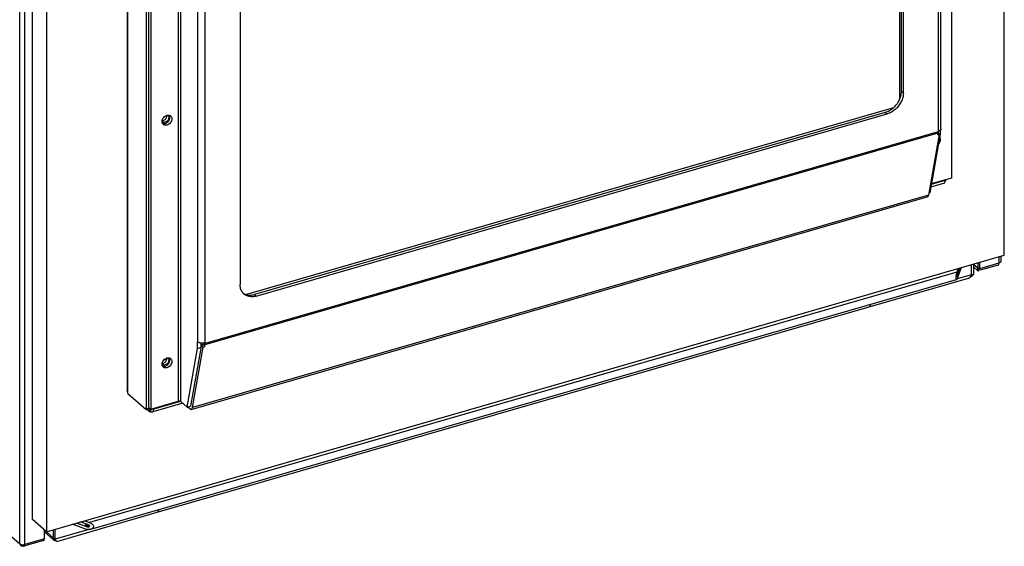
# Model space of a CAD drawing. Units: inches. Extents: x 0 to 34, y 0 to 22.
# Drawn here: x 23.3 to 25.9, y 6 to 7.4 of the extents above; entities that cross this region are included whole.
import ezdxf

# ---------------------------------------------------------------- set-up
doc = ezdxf.new("R2010")
doc.units = ezdxf.units.IN
doc.header["$LTSCALE"] = 1.87
doc.header["$MEASUREMENT"] = 0
doc.layers.get('0').update_dxf_attribs({"linetype": 'CONTINUOUS'})

msp = doc.modelspace()

# ---------------------------------------------------------------- linework, layer by layer
at = {"color": 9, "linetype": 'Continuous'}
for p, q in [((23.3463, 5.9744), (23.3463, 15.3219)), ((23.3589, 5.9727), (23.3589, 15.3202)), ((25.7652, 8.4624), (25.7652, 7.0608)), ((23.6306, 6.3741), (23.6306, 8.0994)), ((23.6786, 8.0582), (23.6786, 6.3322)), ((23.7634, 7.9504), (23.7634, 6.3498)), ((23.7701, 6.3489), (23.7701, 7.9495)), ((23.8144, 7.9078), (23.8144, 6.5062)), ((23.8346, 6.5035), (23.8346, 7.9051)), ((21.9714, 7.1651), (23.3463, 5.9744)), ((25.6736, 7.1616), (25.6687, 7.1659)), ((25.626, 7.111), (25.631, 7.1067)), ((23.8343, 6.4994), (25.765, 7.0567)), ((25.7652, 7.0598), (23.8346, 6.5024)), ((25.7829, 6.9311), (25.7469, 6.9207)), ((25.7829, 6.9328), (25.7829, 6.9311)), ((25.7398, 6.8931), (23.8006, 6.3333)), ((25.9256, 6.7304), (25.9256, 6.7136)), ((25.8693, 6.7011), (25.8693, 6.6947)), ((25.8703, 6.7019), (25.874, 6.6987)), ((25.9256, 6.7136), (25.874, 6.6987)), ((25.8147, 6.6899), (23.5298, 6.0303)), ((25.8166, 6.6811), (25.8149, 6.6806)), ((25.853, 6.6833), (25.8153, 6.6724)), ((23.9688, 6.6269), (23.9639, 6.6311)), ((23.733, 6.463), (23.7328, 6.4634)), ((23.7686, 6.3496), (23.6988, 6.3294)), ((23.6988, 6.3294), (23.6988, 6.3311)), ((23.5298, 6.0209), (23.5226, 6.0188)), ((23.4349, 5.9895), (23.4162, 6.0057)), ((23.5274, 6.0119), (23.4386, 5.9863)), ((23.4106, 5.9876), (23.3589, 5.9727))]:
    msp.add_line(p, q, dxfattribs=at)
at = {"color": 7, "linetype": 'Continuous'}
for p, q in [((23.3796, 6.0381), (23.3796, 15.3035)), ((23.4166, 15.2716), (23.4166, 6.0061)), ((25.9396, 6.7345), (25.9396, 11.6891)), ((25.8006, 8.5513), (25.8006, 6.9379)), ((25.7726, 7.0672), (25.7726, 8.4688)), ((25.6637, 8.3346), (25.6637, 7.1451)), ((25.6687, 7.1659), (25.6687, 8.318)), ((25.6736, 7.1616), (25.6736, 8.3124)), ((23.6287, 8.1031), (23.6287, 6.3778)), ((23.686, 6.3331), (23.686, 7.9466)), ((23.6909, 7.9423), (23.6909, 6.3289)), ((23.9262, 7.8079), (23.9262, 6.6572)), ((25.6473, 7.1228), (23.9427, 6.6307)), ((25.626, 7.111), (23.9639, 6.6311)), ((23.7219, 7.0891), (23.7219, 7.0918)), ((23.9688, 6.6269), (25.631, 7.1067)), ((25.765, 7.0567), (25.764, 7.0513)), ((25.7651, 7.0568), (25.7683, 7.0526)), ((25.7652, 7.0608), (25.7652, 7.0598)), ((25.7706, 7.0638), (25.7706, 7.0534)), ((25.7683, 7.0526), (25.7398, 6.8931)), ((25.7706, 7.0534), (25.7431, 6.8991)), ((25.7683, 7.0526), (25.764, 7.0513)), ((25.7706, 7.0534), (25.7682, 7.0527)), ((25.8006, 6.9379), (25.7472, 6.9225)), ((25.7796, 6.9233), (25.7456, 6.9135)), ((23.7976, 6.3286), (25.7367, 6.8884)), ((25.7431, 6.8991), (25.7407, 6.8984)), ((23.4166, 6.0061), (25.9396, 6.7345)), ((25.9302, 6.7317), (25.9302, 6.7176)), ((25.821, 6.7002), (25.8156, 6.6856)), ((25.8166, 6.6811), (25.824, 6.7011)), ((25.8178, 6.6844), (25.8239, 6.701)), ((25.8693, 6.6947), (25.8588, 6.7039)), ((25.8594, 6.6851), (25.8594, 6.7113)), ((25.8693, 6.6947), (25.8711, 6.6938)), ((25.8711, 6.6938), (25.8719, 6.6939)), ((25.8736, 6.696), (25.874, 6.6987)), ((25.874, 6.7155), (25.874, 6.6987)), ((25.9236, 6.7088), (25.876, 6.695)), ((25.9253, 6.7109), (25.9256, 6.7136)), ((25.929, 6.7153), (25.9256, 6.7136)), ((25.9302, 6.7176), (25.929, 6.7153)), ((25.5834, 6.5986), (25.8457, 6.6743)), ((25.8178, 6.6844), (25.8155, 6.6838)), ((25.8178, 6.6844), (25.8169, 6.6887)), ((25.8594, 6.6851), (25.853, 6.6833)), ((23.7868, 6.3344), (23.8144, 6.4887)), ((23.8243, 6.4991), (23.7954, 6.3369)), ((23.8006, 6.3333), (23.8291, 6.4928)), ((23.8144, 6.4887), (23.8144, 6.5062)), ((23.8144, 6.4887), (23.8229, 6.4911)), ((23.8229, 6.5029), (23.8229, 6.4911)), ((23.8243, 6.4991), (23.8286, 6.5003)), ((23.8291, 6.4928), (23.8243, 6.4991)), ((23.829, 6.5026), (23.8286, 6.5003)), ((23.8286, 6.5003), (23.8334, 6.494)), ((23.8291, 6.4928), (23.8334, 6.494)), ((23.8334, 6.494), (23.8343, 6.4994)), ((23.8346, 6.5024), (23.8346, 6.5035)), ((23.7331, 6.4615), (23.7304, 6.4607)), ((23.6306, 6.3699), (23.6306, 6.3741)), ((23.6306, 6.3699), (23.6786, 6.3283)), ((23.6786, 6.3283), (23.6786, 6.3322)), ((23.6834, 6.3297), (23.6786, 6.3283)), ((23.686, 6.3331), (23.6909, 6.3289)), ((23.6909, 6.3289), (23.7634, 6.3498)), ((23.775, 6.3446), (23.6967, 6.322)), ((23.7701, 6.3489), (23.7868, 6.3344)), ((23.7868, 6.3344), (23.7954, 6.3369)), ((23.7935, 6.33), (23.788, 6.3347)), ((23.6798, 6.3287), (23.6876, 6.3219)), ((23.6876, 6.3219), (23.6876, 6.3287)), ((23.6876, 6.3219), (23.6914, 6.3231)), ((23.6914, 6.3231), (23.6914, 6.3285)), ((23.6955, 6.3217), (23.6966, 6.3223)), ((23.4433, 5.9808), (23.7081, 6.0573)), ((23.4166, 6.0061), (23.3796, 6.0381)), ((23.5226, 6.0188), (23.4953, 6.0288)), ((23.5183, 6.0206), (23.4956, 6.0289)), ((23.5064, 6.032), (23.5263, 6.0248)), ((23.5183, 6.0206), (23.5218, 6.0262)), ((23.5284, 6.0236), (23.5183, 6.0206)), ((23.4106, 5.9876), (23.4106, 6.0113)), ((23.4106, 6.0059), (23.4364, 5.9835)), ((23.4386, 5.9863), (23.4386, 6.0125)), ((23.3475, 5.9703), (23.3482, 5.9697)), ((23.3543, 5.9727), (23.3543, 5.9687)), ((23.3543, 5.9687), (23.3548, 5.9698)), ((23.3543, 5.9687), (23.356, 5.9678)), ((23.356, 5.9678), (23.3568, 5.9678)), ((23.4085, 5.9827), (23.3568, 5.9678)), ((23.3585, 5.9699), (23.3589, 5.9727)), ((23.4386, 5.9863), (23.4349, 5.9895)), ((23.4405, 5.9838), (23.4386, 5.9863))]:
    msp.add_line(p, q, dxfattribs=at)
at = {"color": 3, "linetype": 'Continuous'}
for p, q in [((25.8182, 6.6994), (25.8147, 6.6899)), ((25.8169, 6.6887), (25.8211, 6.7002)), ((25.8175, 6.6768), (25.8267, 6.7019)), ((25.853, 6.6833), (25.853, 6.7095)), ((25.8693, 6.7011), (25.8594, 6.7097)), ((25.8703, 6.7144), (25.8703, 6.7019)), ((23.533, 6.0125), (25.8139, 6.6709)), ((23.7081, 6.0573), (25.5834, 6.5986)), ((23.5192, 6.0133), (23.4848, 6.0258)), ((23.5218, 6.0262), (23.506, 6.0319)), ((23.5168, 6.035), (23.5298, 6.0303)), ((23.5221, 6.0263), (23.5218, 6.0262)), ((23.4349, 5.9895), (23.4349, 6.0114))]:
    msp.add_line(p, q, dxfattribs=at)
for points in [[(25.8693, 6.7011), (25.8698, 6.7009), (25.87, 6.701)], [(25.87, 6.701), (25.8701, 6.7012), (25.8703, 6.7019)]]:
    msp.add_lwpolyline(points, dxfattribs=at)
at = {"color": 7, "linetype": 'Continuous'}
for points in [[(25.8719, 6.6939), (25.8726, 6.6943), (25.8736, 6.696)], [(25.9236, 6.7088), (25.9243, 6.7092), (25.9253, 6.7109)], [(23.3568, 5.9678), (23.3575, 5.9682), (23.3585, 5.9699)], [(23.4085, 5.9827), (23.4092, 5.9831), (23.4102, 5.9849), (23.4106, 5.9876)]]:
    msp.add_lwpolyline(points, dxfattribs=at)
for points, knots in [([(25.6736, 7.1616), (25.6736, 7.1578), (25.6725, 7.1498), (25.6682, 7.1383), (25.6614, 7.1276), (25.6526, 7.1183), (25.6424, 7.1111), (25.6348, 7.1078), (25.631, 7.1067)], [0, 0, 0, 0, 0.01157396, 0.02383951, 0.03654393, 0.0493525, 0.0619118, 0.07391157, 0.07391157, 0.07391157, 0.07391157]), ([(25.6406, 7.1177), (25.6429, 7.1193), (25.6486, 7.1236), (25.6565, 7.1319), (25.6633, 7.1426), (25.6676, 7.1541), (25.6687, 7.162), (25.6687, 7.1659)], [0, 0, 0, 0, 0.00853634, 0.02134471, 0.03404936, 0.04631552, 0.05789037, 0.05789037, 0.05789037, 0.05789037]), ([(25.626, 7.111), (25.6299, 7.1121), (25.6349, 7.1142), (25.6394, 7.117), (25.6406, 7.1177)], [0, 0, 0, 0, 0.01199885, 0.0160359, 0.0160359, 0.0160359, 0.0160359]), ([(23.725, 7.0846), (23.7239, 7.0848), (23.7226, 7.0852), (23.7215, 7.086), (23.7214, 7.0862)], [0, 0, 0, 0, 0.003316591, 0.003954039, 0.003954039, 0.003954039, 0.003954039]), ([(23.7239, 7.0791), (23.723, 7.0799), (23.7222, 7.0809), (23.7217, 7.082), (23.7217, 7.0821)], [0, 0, 0, 0, 0.003538951, 0.003679125, 0.003679125, 0.003679125, 0.003679125]), ([(23.7463, 7.094), (23.7463, 7.0922), (23.7456, 7.0886), (23.7428, 7.0837), (23.7387, 7.0797), (23.7339, 7.0773), (23.7288, 7.0767), (23.7255, 7.0779), (23.7241, 7.0789), (23.7239, 7.0791)], [0, 0, 0, 0, 0.00529497, 0.01093859, 0.01662643, 0.02206895, 0.0269791, 0.03140123, 0.03225116, 0.03225116, 0.03225116, 0.03225116]), ([(23.7382, 7.0973), (23.7382, 7.096), (23.7376, 7.0933), (23.7356, 7.0896), (23.7325, 7.0866), (23.7289, 7.0848), (23.7262, 7.0845), (23.725, 7.0846)], [0, 0, 0, 0, 0.00397123, 0.00820394, 0.01246982, 0.01655171, 0.02023433, 0.02023433, 0.02023433, 0.02023433]), ([(23.7273, 7.091), (23.7285, 7.0918), (23.7306, 7.0938), (23.732, 7.0963), (23.7325, 7.0977)], [0, 0, 0, 0, 0.004285895, 0.008563601, 0.008563601, 0.008563601, 0.008563601]), ([(23.7286, 7.1007), (23.7301, 7.1017), (23.7323, 7.1029), (23.7348, 7.1034), (23.7354, 7.1035)], [0, 0, 0, 0, 0.005442521, 0.007415644, 0.007415644, 0.007415644, 0.007415644]), ([(23.7286, 7.0818), (23.7303, 7.0822), (23.7337, 7.0839), (23.7378, 7.0879), (23.7406, 7.0928), (23.7414, 7.0965), (23.7414, 7.0982)], [0, 0, 0, 0, 0.00542923, 0.01114376, 0.01684737, 0.02217151, 0.02217151, 0.02217151, 0.02217151]), ([(23.7354, 7.1035), (23.7364, 7.1036), (23.7381, 7.1037), (23.7398, 7.1033), (23.7405, 7.103)], [0, 0, 0, 0, 0.002960786, 0.005182212, 0.005182212, 0.005182212, 0.005182212]), ([(23.7405, 7.103), (23.7412, 7.1028), (23.7422, 7.1023), (23.743, 7.1016), (23.7432, 7.1015)], [0, 0, 0, 0, 0.002233416, 0.003083347, 0.003083347, 0.003083347, 0.003083347]), ([(23.7442, 7.1004), (23.7447, 7.0999), (23.7459, 7.0979), (23.7463, 7.0956), (23.7463, 7.094)], [0, 0, 0, 0, 0.002073443, 0.006834777, 0.006834777, 0.006834777, 0.006834777]), ([(25.7652, 7.0582), (25.7651, 7.058), (25.7651, 7.0577), (25.7651, 7.0573), (25.765, 7.0572)], [0, 0, 0, 0, 0.000511272, 0.00100797, 0.00100797, 0.00100797, 0.00100797]), ([(25.7708, 7.0637), (25.7704, 7.0633), (25.7687, 7.0621), (25.7667, 7.0613), (25.7652, 7.0608)], [0, 0, 0, 0, 0.001491869, 0.006254738, 0.006254738, 0.006254738, 0.006254738]), ([(25.7652, 7.0598), (25.7652, 7.0596), (25.7652, 7.0592), (25.7652, 7.0589), (25.7652, 7.0587)], [0, 0, 0, 0, 0.000551669, 0.001090486, 0.001090486, 0.001090486, 0.001090486]), ([(25.7726, 7.0672), (25.7726, 7.0666), (25.7722, 7.0652), (25.7713, 7.0641), (25.7708, 7.0637)], [0, 0, 0, 0, 0.001972276, 0.0041041, 0.0041041, 0.0041041, 0.0041041]), ([(25.7707, 7.0391), (25.7707, 7.0373), (25.77, 7.0337), (25.7679, 7.0301), (25.7665, 7.0283), (25.7662, 7.028)], [0, 0, 0, 0, 0.00529497, 0.01093859, 0.01218247, 0.01218247, 0.01218247, 0.01218247]), ([(25.7692, 7.0447), (25.7694, 7.0444), (25.7704, 7.0427), (25.7707, 7.0407), (25.7707, 7.0391)], [0, 0, 0, 0, 0.001148008, 0.005909343, 0.005909343, 0.005909343, 0.005909343]), ([(25.7829, 6.9311), (25.7829, 6.93), (25.7827, 6.9281), (25.7821, 6.9257), (25.7812, 6.9243), (25.7807, 6.9239)], [0, 0, 0, 0, 0.003101379, 0.005655542, 0.007665356, 0.007665356, 0.007665356, 0.007665356]), ([(25.789, 6.9344), (25.7887, 6.9342), (25.7878, 6.9333), (25.7858, 6.9321), (25.7839, 6.9314), (25.7829, 6.9311)], [0, 0, 0, 0, 0.000946359, 0.003747113, 0.007021884, 0.007021884, 0.007021884, 0.007021884]), ([(25.7398, 6.8931), (25.7396, 6.8921), (25.7391, 6.8903), (25.7377, 6.8887), (25.7369, 6.8884), (25.7367, 6.8884)], [0, 0, 0, 0, 0.003112857, 0.005403687, 0.005825073, 0.005825073, 0.005825073, 0.005825073]), ([(25.8457, 6.6743), (25.8464, 6.6745), (25.848, 6.6752), (25.8493, 6.6764), (25.85, 6.6772), (25.8501, 6.6773)], [0, 0, 0, 0, 0.002109352, 0.00507138, 0.005314165, 0.005314165, 0.005314165, 0.005314165]), ([(25.8501, 6.6772), (25.8507, 6.6775), (25.8525, 6.6784), (25.8552, 6.6802), (25.8577, 6.6825), (25.859, 6.6843), (25.8594, 6.6851)], [0, 0, 0, 0, 0.00212987, 0.0060474, 0.00950943, 0.01240598, 0.01240598, 0.01240598, 0.01240598]), ([(25.8501, 6.6773), (25.8507, 6.6781), (25.8519, 6.68), (25.8527, 6.6821), (25.853, 6.6833)], [0, 0, 0, 0, 0.003049578, 0.006694771, 0.006694771, 0.006694771, 0.006694771]), ([(23.9345, 6.6344), (23.9335, 6.6354), (23.9306, 6.639), (23.9271, 6.6467), (23.9262, 6.6536), (23.9262, 6.6572)], [0, 0, 0, 0, 0.00404241, 0.01403759, 0.02477656, 0.02477656, 0.02477656, 0.02477656]), ([(23.9577, 6.6252), (23.9543, 6.6251), (23.9475, 6.6259), (23.9405, 6.6292), (23.9373, 6.6317), (23.9366, 6.6323)], [0, 0, 0, 0, 0.01035242, 0.02011575, 0.02275217, 0.02275217, 0.02275217, 0.02275217]), ([(23.9426, 6.6307), (23.9459, 6.6298), (23.9531, 6.6289), (23.9603, 6.6301), (23.9639, 6.6311)], [0, 0, 0, 0, 0.01035282, 0.02154848, 0.02154848, 0.02154848, 0.02154848]), ([(25.5852, 6.6), (25.5851, 6.5999), (25.5848, 6.5994), (25.5843, 6.599), (25.5837, 6.5987), (25.5836, 6.5987)], [0, 0, 0, 0, 0.000225741, 0.001771999, 0.002022076, 0.002022076, 0.002022076, 0.002022076]), ([(25.5862, 6.6023), (25.5861, 6.6021), (25.5859, 6.6014), (25.5856, 6.6008), (25.5854, 6.6004)], [0, 0, 0, 0, 0.000921812, 0.002055745, 0.002055745, 0.002055745, 0.002055745]), ([(25.5866, 6.6053), (25.5866, 6.6048), (25.5865, 6.604), (25.5864, 6.6033), (25.5864, 6.6031)], [0, 0, 0, 0, 0.001608885, 0.002185022, 0.002185022, 0.002185022, 0.002185022]), ([(23.8215, 6.5031), (23.8204, 6.5033), (23.8179, 6.504), (23.8155, 6.5052), (23.8144, 6.5062)], [0, 0, 0, 0, 0.003453857, 0.007865885, 0.007865885, 0.007865885, 0.007865885]), ([(23.8287, 6.5026), (23.8269, 6.5025), (23.825, 6.5025), (23.8231, 6.5028), (23.8229, 6.5028)], [0, 0, 0, 0, 0.005324716, 0.005776786, 0.005776786, 0.005776786, 0.005776786]), ([(23.8343, 6.4994), (23.8343, 6.4995), (23.8344, 6.4998), (23.8344, 6.5003), (23.8345, 6.5007), (23.8345, 6.5008)], [0, 0, 0, 0, 0.000481682, 0.00097838, 0.001489652, 0.001489652, 0.001489652, 0.001489652]), ([(23.8345, 6.5008), (23.8345, 6.501), (23.8345, 6.5014), (23.8346, 6.5019), (23.8346, 6.5023), (23.8346, 6.5024)], [0, 0, 0, 0, 0.000525332, 0.00106415, 0.001615819, 0.001615819, 0.001615819, 0.001615819]), ([(23.7286, 6.4614), (23.7301, 6.4624), (23.7323, 6.4636), (23.7348, 6.4641), (23.7354, 6.4642)], [0, 0, 0, 0, 0.005442521, 0.007415644, 0.007415644, 0.007415644, 0.007415644]), ([(23.733, 6.463), (23.7325, 6.4629), (23.732, 6.4628), (23.7314, 6.4627), (23.7314, 6.4627)], [0, 0, 0, 0, 0.001460574, 0.001676885, 0.001676885, 0.001676885, 0.001676885]), ([(23.7354, 6.4642), (23.7364, 6.4643), (23.7381, 6.4644), (23.7398, 6.464), (23.7405, 6.4637)], [0, 0, 0, 0, 0.002960786, 0.005182212, 0.005182212, 0.005182212, 0.005182212]), ([(23.7405, 6.4637), (23.7412, 6.4635), (23.7422, 6.463), (23.743, 6.4624), (23.7432, 6.4622)], [0, 0, 0, 0, 0.002233416, 0.003083347, 0.003083347, 0.003083347, 0.003083347]), ([(23.7442, 6.4611), (23.7447, 6.4606), (23.7459, 6.4586), (23.7463, 6.4563), (23.7463, 6.4547)], [0, 0, 0, 0, 0.002073443, 0.006834777, 0.006834777, 0.006834777, 0.006834777]), ([(23.725, 6.4453), (23.7239, 6.4455), (23.7226, 6.4459), (23.7215, 6.4467), (23.7214, 6.4469)], [0, 0, 0, 0, 0.003316591, 0.003954039, 0.003954039, 0.003954039, 0.003954039]), ([(23.7239, 6.4398), (23.723, 6.4406), (23.7222, 6.4416), (23.7217, 6.4427), (23.7217, 6.4428)], [0, 0, 0, 0, 0.003538951, 0.003679125, 0.003679125, 0.003679125, 0.003679125]), ([(23.7463, 6.4547), (23.7463, 6.4529), (23.7456, 6.4493), (23.7428, 6.4444), (23.7387, 6.4405), (23.7339, 6.438), (23.7288, 6.4374), (23.7255, 6.4386), (23.7241, 6.4396), (23.7239, 6.4398)], [0, 0, 0, 0, 0.00529497, 0.01093859, 0.01662643, 0.02206895, 0.0269791, 0.03140123, 0.03225116, 0.03225116, 0.03225116, 0.03225116]), ([(23.7382, 6.458), (23.7382, 6.4567), (23.7376, 6.454), (23.7356, 6.4503), (23.7325, 6.4474), (23.7289, 6.4455), (23.7262, 6.4452), (23.725, 6.4453)], [0, 0, 0, 0, 0.00397123, 0.00820394, 0.01246982, 0.01655171, 0.02023433, 0.02023433, 0.02023433, 0.02023433]), ([(23.7273, 6.4517), (23.7285, 6.4525), (23.7306, 6.4545), (23.732, 6.457), (23.7325, 6.4584)], [0, 0, 0, 0, 0.004285895, 0.008563601, 0.008563601, 0.008563601, 0.008563601]), ([(23.7286, 6.4425), (23.7303, 6.443), (23.7337, 6.4447), (23.7378, 6.4486), (23.7406, 6.4535), (23.7414, 6.4572), (23.7414, 6.459)], [0, 0, 0, 0, 0.00542923, 0.01114376, 0.01684737, 0.02217151, 0.02217151, 0.02217151, 0.02217151]), ([(23.6306, 6.3741), (23.6298, 6.3749), (23.6288, 6.3761), (23.6287, 6.3775), (23.6287, 6.3778)], [0, 0, 0, 0, 0.003319356, 0.004261168, 0.004261168, 0.004261168, 0.004261168]), ([(23.7701, 6.3489), (23.7696, 6.3493), (23.7682, 6.3499), (23.7658, 6.3502), (23.7642, 6.35), (23.7634, 6.3498)], [0, 0, 0, 0, 0.00202216, 0.004486309, 0.006979027, 0.006979027, 0.006979027, 0.006979027]), ([(23.7935, 6.33), (23.7942, 6.3294), (23.7954, 6.3285), (23.797, 6.3285), (23.7976, 6.3286)], [0, 0, 0, 0, 0.002756188, 0.004466379, 0.004466379, 0.004466379, 0.004466379]), ([(23.7976, 6.3286), (23.7977, 6.3286), (23.7986, 6.3289), (23.7999, 6.3305), (23.8004, 6.3323), (23.8006, 6.3333)], [0, 0, 0, 0, 0.000421386, 0.002712216, 0.005825073, 0.005825073, 0.005825073, 0.005825073]), ([(23.6952, 6.3287), (23.694, 6.3285), (23.6925, 6.3284), (23.6911, 6.3285), (23.6909, 6.3285)], [0, 0, 0, 0, 0.003829914, 0.004337921, 0.004337921, 0.004337921, 0.004337921]), ([(23.6914, 6.3231), (23.692, 6.3226), (23.6931, 6.3218), (23.6946, 6.3215), (23.6954, 6.3216), (23.6955, 6.3217)], [0, 0, 0, 0, 0.002266139, 0.00406629, 0.004474118, 0.004474118, 0.004474118, 0.004474118]), ([(23.6966, 6.3223), (23.6971, 6.3227), (23.698, 6.324), (23.6984, 6.3255), (23.6985, 6.3264)], [0, 0, 0, 0, 0.002009814, 0.004563977, 0.004563977, 0.004563977, 0.004563977]), ([(23.7114, 6.064), (23.7113, 6.0633), (23.7112, 6.0618), (23.7106, 6.0596), (23.7095, 6.0579), (23.7085, 6.0574), (23.7081, 6.0573)], [0, 0, 0, 0, 0.002015487, 0.004569319, 0.006579265, 0.007866116, 0.007866116, 0.007866116, 0.007866116]), ([(23.5275, 6.0186), (23.5267, 6.0183), (23.5251, 6.0182), (23.5235, 6.0185), (23.5226, 6.0188)], [0, 0, 0, 0, 0.002231456, 0.0048872, 0.0048872, 0.0048872, 0.0048872]), ([(23.5263, 6.0248), (23.527, 6.0245), (23.5277, 6.0241), (23.5284, 6.0236), (23.5284, 6.0236)], [0, 0, 0, 0, 0.002211327, 0.00242759, 0.00242759, 0.00242759, 0.00242759]), ([(23.5284, 6.0236), (23.5292, 6.0229), (23.5308, 6.0206), (23.5285, 6.0189), (23.5275, 6.0186)], [0, 0, 0, 0, 0.003126371, 0.006373561, 0.006373561, 0.006373561, 0.006373561]), ([(23.4364, 5.9835), (23.436, 5.9838), (23.4352, 5.9848), (23.4346, 5.987), (23.4348, 5.9886), (23.4349, 5.9895)], [0, 0, 0, 0, 0.00152461, 0.00380508, 0.006461853, 0.006461853, 0.006461853, 0.006461853]), ([(23.4415, 5.9826), (23.4414, 5.9826), (23.4406, 5.9824), (23.439, 5.9822), (23.4373, 5.9828), (23.4365, 5.9834), (23.4364, 5.9835)], [0, 0, 0, 0, 0.000116994, 0.002589821, 0.004751396, 0.005322672, 0.005322672, 0.005322672, 0.005322672]), ([(23.4367, 5.988), (23.4371, 5.9876), (23.4377, 5.9871), (23.4383, 5.9864), (23.4385, 5.9862)], [0, 0, 0, 0, 0.001620881, 0.00257279, 0.00257279, 0.00257279, 0.00257279]), ([(23.4414, 5.9826), (23.4414, 5.9827), (23.4411, 5.9831), (23.4408, 5.9835), (23.4405, 5.9838)], [0, 0, 0, 0, 0.000293687, 0.001496843, 0.001496843, 0.001496843, 0.001496843]), ([(23.4433, 5.9808), (23.4433, 5.9808), (23.4431, 5.9808), (23.4428, 5.981), (23.4424, 5.9814), (23.4419, 5.982), (23.4416, 5.9824), (23.4414, 5.9826)], [0, 0, 0, 0, 0.000140792, 0.000518779, 0.001104324, 0.001917996, 0.002665718, 0.002665718, 0.002665718, 0.002665718])]:
    msp.add_open_spline(points, degree=3, knots=knots, dxfattribs=at)
for points in [[(23.7208, 7.0866), (23.7208, 7.0884), (23.7211, 7.0901), (23.7217, 7.0918)], [(23.7208, 7.0861), (23.7208, 7.0862), (23.7208, 7.0864), (23.7208, 7.0866)], [(23.7217, 7.0821), (23.7211, 7.0833), (23.7208, 7.0847), (23.7208, 7.0861)], [(23.7212, 7.0888), (23.722, 7.0889), (23.7229, 7.089), (23.7237, 7.0892)], [(23.7217, 7.0918), (23.7224, 7.0936), (23.7233, 7.0952), (23.7245, 7.0967)], [(23.7237, 7.0892), (23.725, 7.0896), (23.7262, 7.0902), (23.7273, 7.091)], [(23.7245, 7.0967), (23.7257, 7.0982), (23.7271, 7.0996), (23.7286, 7.1007)], [(23.7325, 7.0977), (23.733, 7.0989), (23.7333, 7.1003), (23.7333, 7.1016)], [(23.7333, 7.1016), (23.7333, 7.1018), (23.7333, 7.1021), (23.7333, 7.1024)], [(23.7355, 7.1033), (23.7356, 7.1032), (23.7357, 7.103), (23.7359, 7.1029)], [(23.7359, 7.1029), (23.7365, 7.1023), (23.7371, 7.1016), (23.7375, 7.1008)], [(23.7375, 7.1008), (23.738, 7.0997), (23.7382, 7.0985), (23.7382, 7.0973)], [(23.7414, 7.0982), (23.7414, 7.0998), (23.7411, 7.1015), (23.7404, 7.1029)], [(23.7432, 7.1015), (23.7436, 7.1011), (23.7439, 7.1008), (23.7442, 7.1004)], [(23.7216, 7.0818), (23.7223, 7.0816), (23.723, 7.0814), (23.7237, 7.0813)], [(23.7237, 7.0813), (23.7253, 7.0811), (23.727, 7.0813), (23.7286, 7.0818)], [(25.765, 7.0572), (25.765, 7.057), (25.765, 7.0568), (25.765, 7.0567)], [(25.7652, 7.0587), (25.7652, 7.0585), (25.7652, 7.0583), (25.7652, 7.0582)], [(25.7805, 6.9237), (25.7802, 6.9235), (25.7799, 6.9234), (25.7796, 6.9233)], [(25.7807, 6.9239), (25.7806, 6.9238), (25.7806, 6.9238), (25.7805, 6.9237)], [(25.8148, 6.682), (25.8146, 6.6811), (25.814, 6.6795), (25.8149, 6.6793)], [(25.8151, 6.6837), (25.815, 6.6831), (25.8149, 6.6826), (25.8148, 6.682)], [(25.8149, 6.6793), (25.815, 6.6793), (25.8151, 6.6793), (25.8152, 6.6794)], [(25.8156, 6.6856), (25.8154, 6.685), (25.8152, 6.6843), (25.8151, 6.6837)], [(25.8152, 6.6794), (25.8159, 6.6797), (25.8164, 6.6804), (25.8166, 6.6811)], [(23.9345, 6.6344), (23.9353, 6.6339), (23.9361, 6.6334), (23.9369, 6.633)], [(23.9366, 6.6323), (23.9358, 6.633), (23.9351, 6.6336), (23.9345, 6.6344)], [(23.9369, 6.633), (23.9387, 6.632), (23.9406, 6.6313), (23.9426, 6.6307)], [(23.9688, 6.6269), (23.9652, 6.6259), (23.9615, 6.6252), (23.9577, 6.6252)], [(25.5836, 6.5987), (25.5835, 6.5987), (25.5835, 6.5986), (25.5834, 6.5986)], [(25.5854, 6.6004), (25.5854, 6.6003), (25.5853, 6.6001), (25.5852, 6.6)], [(25.5864, 6.6031), (25.5863, 6.6029), (25.5863, 6.6026), (25.5862, 6.6023)], [(23.8229, 6.5028), (23.8225, 6.5029), (23.822, 6.503), (23.8215, 6.5031)], [(23.8291, 6.5026), (23.8289, 6.5026), (23.8288, 6.5026), (23.8287, 6.5026)], [(23.8303, 6.5027), (23.8299, 6.5026), (23.8295, 6.5026), (23.8291, 6.5026)], [(23.8341, 6.5034), (23.8328, 6.503), (23.8316, 6.5028), (23.8303, 6.5027)], [(23.8346, 6.5035), (23.8344, 6.5035), (23.8342, 6.5034), (23.8341, 6.5034)], [(23.7245, 6.4574), (23.7257, 6.4589), (23.7271, 6.4603), (23.7286, 6.4614)], [(23.727, 6.4599), (23.7281, 6.4602), (23.7293, 6.4604), (23.7304, 6.4607)], [(23.7325, 6.4584), (23.733, 6.4596), (23.7333, 6.461), (23.7333, 6.4623)], [(23.7333, 6.4623), (23.7333, 6.4626), (23.7333, 6.4628), (23.7333, 6.4631)], [(23.7355, 6.464), (23.7356, 6.4639), (23.7357, 6.4638), (23.7359, 6.4636)], [(23.7359, 6.4636), (23.7365, 6.4631), (23.7371, 6.4623), (23.7375, 6.4615)], [(23.7375, 6.4615), (23.738, 6.4605), (23.7382, 6.4592), (23.7382, 6.458)], [(23.7414, 6.459), (23.7414, 6.4605), (23.7411, 6.4622), (23.7404, 6.4636)], [(23.7432, 6.4622), (23.7436, 6.4618), (23.7439, 6.4615), (23.7442, 6.4611)], [(23.7208, 6.4473), (23.7208, 6.4491), (23.7211, 6.4509), (23.7217, 6.4525)], [(23.7208, 6.4468), (23.7208, 6.447), (23.7208, 6.4471), (23.7208, 6.4473)], [(23.7217, 6.4428), (23.7211, 6.444), (23.7208, 6.4454), (23.7208, 6.4468)], [(23.7212, 6.4495), (23.722, 6.4496), (23.7229, 6.4497), (23.7237, 6.4499)], [(23.7216, 6.4425), (23.7223, 6.4423), (23.723, 6.4421), (23.7237, 6.442)], [(23.7217, 6.4525), (23.7224, 6.4543), (23.7233, 6.4559), (23.7245, 6.4574)], [(23.7237, 6.4499), (23.725, 6.4503), (23.7262, 6.4509), (23.7273, 6.4517)], [(23.7237, 6.442), (23.7253, 6.4418), (23.727, 6.442), (23.7286, 6.4425)], [(23.6803, 6.331), (23.6797, 6.3313), (23.6791, 6.3317), (23.6786, 6.3322)], [(23.681, 6.3306), (23.6808, 6.3307), (23.6805, 6.3308), (23.6803, 6.331)], [(23.6834, 6.3296), (23.6826, 6.3299), (23.6817, 6.3302), (23.681, 6.3306)], [(23.684, 6.3294), (23.6838, 6.3295), (23.6836, 6.3296), (23.6834, 6.3296)], [(23.6876, 6.3287), (23.6864, 6.3289), (23.6852, 6.3291), (23.684, 6.3294)], [(23.6909, 6.3285), (23.6898, 6.3285), (23.6887, 6.3286), (23.6876, 6.3287)], [(23.6988, 6.3294), (23.6976, 6.3291), (23.6964, 6.3289), (23.6952, 6.3287)], [(23.6985, 6.3264), (23.6987, 6.3274), (23.6988, 6.3284), (23.6988, 6.3294)], [(23.3463, 5.9744), (23.3484, 5.9726), (23.3515, 5.9719), (23.3543, 5.972)], [(23.3463, 5.9744), (23.3463, 5.9728), (23.3474, 5.9713), (23.3487, 5.9703)], [(23.3487, 5.9703), (23.3492, 5.9698), (23.3499, 5.9695), (23.3505, 5.9692)], [(23.3505, 5.9692), (23.3517, 5.9686), (23.3531, 5.9683), (23.3543, 5.9687)], [(23.3543, 5.972), (23.3549, 5.972), (23.3556, 5.9721), (23.3562, 5.9721)], [(23.3562, 5.9721), (23.3571, 5.9723), (23.358, 5.9724), (23.3589, 5.9727)]]:
    msp.add_open_spline(points, degree=3, dxfattribs=at)
at = {"color": 3, "linetype": 'Continuous'}
for points, knots in [([(25.8128, 6.683), (25.8127, 6.6826), (25.8124, 6.6808), (25.812, 6.6779), (25.8121, 6.6748), (25.8119, 6.6721), (25.8133, 6.6713), (25.8139, 6.6712)], [0, 0, 0, 0, 0.00134753, 0.00535269, 0.00865646, 0.01105226, 0.01273323, 0.01273323, 0.01273323, 0.01273323]), ([(25.8147, 6.6899), (25.8142, 6.6886), (25.8135, 6.6863), (25.813, 6.684), (25.8128, 6.683)], [0, 0, 0, 0, 0.004182713, 0.007154111, 0.007154111, 0.007154111, 0.007154111]), ([(25.8139, 6.6712), (25.8141, 6.6712), (25.8151, 6.6712), (25.8161, 6.6738), (25.8171, 6.6755), (25.8175, 6.6768)], [0, 0, 0, 0, 0.00055338, 0.00291465, 0.006962169, 0.006962169, 0.006962169, 0.006962169]), ([(25.5866, 6.6053), (25.5866, 6.6044), (25.5864, 6.6026), (25.5856, 6.6002), (25.5842, 6.5989), (25.5834, 6.5986), (25.5834, 6.5986)], [0, 0, 0, 0, 0.002564532, 0.005420222, 0.007580621, 0.007835638, 0.007835638, 0.007835638, 0.007835638]), ([(23.7086, 6.0574), (23.7085, 6.0574), (23.7083, 6.0573), (23.7082, 6.0573), (23.7081, 6.0573)], [0, 0, 0, 0, 0.0002180057, 0.0004730219, 0.0004730219, 0.0004730219, 0.0004730219]), ([(23.7102, 6.0591), (23.7101, 6.059), (23.71, 6.0587), (23.7098, 6.0585), (23.7097, 6.0584)], [0, 0, 0, 0, 0.0004073116, 0.0008351862, 0.0008351862, 0.0008351862, 0.0008351862]), ([(23.7111, 6.0617), (23.7111, 6.0616), (23.711, 6.0613), (23.7109, 6.061), (23.7109, 6.0608)], [0, 0, 0, 0, 0.0002726823, 0.0009059011, 0.0009059011, 0.0009059011, 0.0009059011]), ([(23.5298, 6.0303), (23.5314, 6.0297), (23.5339, 6.0285), (23.5361, 6.0268), (23.5368, 6.0261)], [0, 0, 0, 0, 0.005162327, 0.008279224, 0.008279224, 0.008279224, 0.008279224]), ([(23.5368, 6.0261), (23.5371, 6.0257), (23.5383, 6.0245), (23.5398, 6.022), (23.5401, 6.0184), (23.5384, 6.0152), (23.5357, 6.0134), (23.5338, 6.0127), (23.5331, 6.0125)], [0, 0, 0, 0, 0.0014089, 0.00519006, 0.00843219, 0.01170118, 0.01552907, 0.01783742, 0.01783742, 0.01783742, 0.01783742]), ([(23.5331, 6.0125), (23.5323, 6.0123), (23.5298, 6.0118), (23.5251, 6.0117), (23.5212, 6.0126), (23.5192, 6.0133)], [0, 0, 0, 0, 0.00228152, 0.00770648, 0.01409229, 0.01409229, 0.01409229, 0.01409229])]:
    msp.add_open_spline(points, degree=3, knots=knots, dxfattribs=at)
for points in [[(23.7097, 6.0584), (23.7094, 6.058), (23.709, 6.0576), (23.7086, 6.0574)], [(23.7109, 6.0608), (23.7107, 6.0602), (23.7105, 6.0596), (23.7102, 6.0591)], [(23.7114, 6.0639), (23.7113, 6.0632), (23.7112, 6.0624), (23.7111, 6.0617)]]:
    msp.add_open_spline(points, degree=3, dxfattribs=at)

doc.saveas('drawing.dxf')
